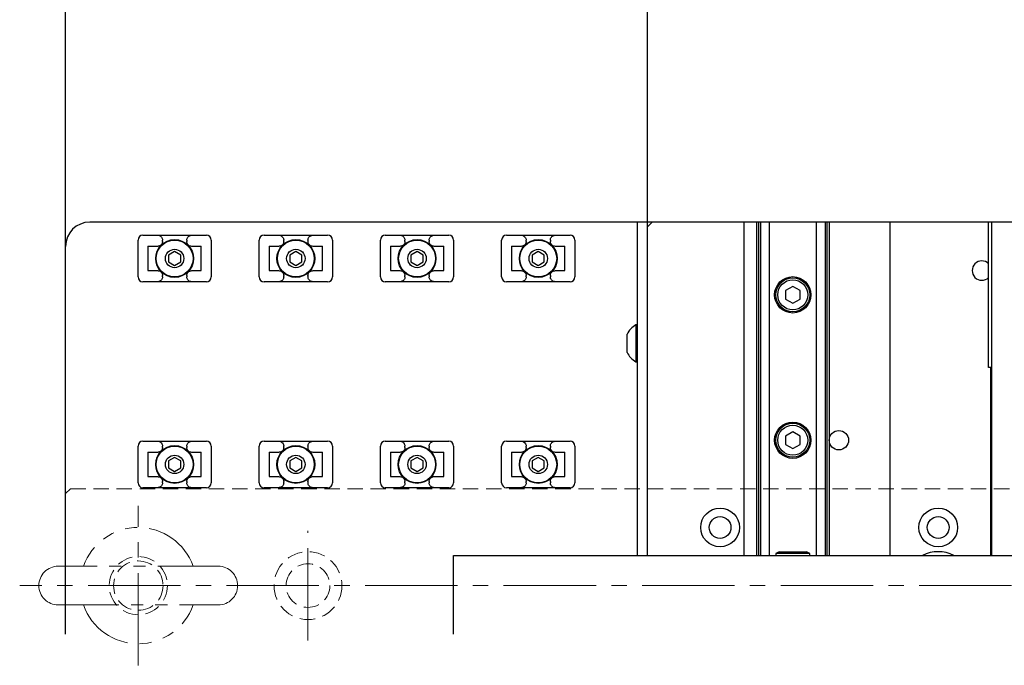
# Model space of a CAD drawing. Extents: x 4981 to 7526, y 2970 to 4987.
# Drawn here: x 6110 to 6313, y 4308 to 4442 of the extents above; entities that cross this region are included whole.
import ezdxf

# ---------------------------------------------------------------- set-up
doc = ezdxf.new("R2010")
doc.units = 0
doc.header["$MEASUREMENT"] = 0
for name, pattern in [('CENTER2', [28.575, 19.05, -3.175, 3.175, -3.175]), ('HIDDEN2', [4.7625, 3.175, -1.5875]), ('PHANTOM', [2.5, 1.25, -0.25, 0.25, -0.25, 0.25, -0.25])]:
    doc.linetypes.add(name, pattern=pattern)
for name, color, linetype, lineweight in [('中心線', 7, 'CENTER2', 9), ('二点鎖線', 7, 'PHANTOM', 5), ('実線', 7, 'CONTINUOUS', 25), ('破線', 7, 'HIDDEN2', 15)]:
    doc.layers.add(name, color=color, linetype=linetype, lineweight=lineweight)

msp = doc.modelspace()

# ---------------------------------------------------------------- linework, layer by layer
at = {"layer": '中心線'}
for p, q in [((6134.71, 4308.29), (6134.71, 4341.18)), ((6169.71, 4313.42), (6169.71, 4336.06)), ((6629.17, 4324.74), (6110.25, 4324.74))]:
    msp.add_line(p, q, dxfattribs=at)
at = {"layer": '二点鎖線', "ltscale": 10}
for p, q in [((6151.21, 4328.74), (6118.21, 4328.74)), ((6118.21, 4320.74), (6151.21, 4320.74))]:
    msp.add_line(p, q, dxfattribs=at)
for centre, radius, start, end in [((6134.71, 4324.74), 12, 19.4712, 160.5288), ((6118.21, 4324.74), 4, 90, 270), ((6151.21, 4324.74), 4, 270, 90), ((6134.71, 4324.74), 12, 199.4712, 340.5288)]:
    msp.add_arc(centre, radius, start, end, dxfattribs=at)
at = {"layer": '実線'}
for p, q in [((6119.71, 4314.74), (6119.71, 4569.74)), ((6239.71, 4330.94), (6239.71, 4569.74)), ((6498.71, 4399.74), (6124.71, 4399.74)), ((6237.71, 4330.94), (6237.71, 4399.74)), ((6239.71, 4398.74), (6240.71, 4399.74)), ((6259.71, 4330.94), (6259.71, 4399.74)), ((6262.21, 4399.74), (6262.21, 4330.94)), ((6262.66, 4399.74), (6262.66, 4330.94)), ((6263.05, 4399.74), (6263.05, 4330.94)), ((6264.87, 4399.74), (6264.87, 4330.94)), ((6274.56, 4399.74), (6274.56, 4330.94)), ((6276.38, 4399.74), (6276.38, 4330.94)), ((6276.76, 4399.74), (6276.76, 4330.94)), ((6277.21, 4399.74), (6277.21, 4330.94)), ((6289.71, 4399.74), (6289.71, 4330.94)), ((6310.11, 4369.74), (6310.11, 4399.74)), ((6310.71, 4399.74), (6310.71, 4330.94)), ((6135.66, 4397.04), (6148.76, 4397.04)), ((6160.66, 4397.04), (6173.76, 4397.04)), ((6185.66, 4397.04), (6198.76, 4397.04)), ((6210.66, 4397.04), (6223.76, 4397.04)), ((6134.66, 4388.44), (6134.66, 4396.04)), ((6139.71, 4395.74), (6139.71, 4396.04)), ((6144.71, 4396.04), (6144.71, 4395.74)), ((6149.76, 4396.04), (6149.76, 4388.44)), ((6159.66, 4388.44), (6159.66, 4396.04)), ((6164.71, 4395.74), (6164.71, 4396.04)), ((6169.71, 4396.04), (6169.71, 4395.74)), ((6174.76, 4396.04), (6174.76, 4388.44)), ((6184.66, 4388.44), (6184.66, 4396.04)), ((6189.71, 4395.74), (6189.71, 4396.04)), ((6194.71, 4396.04), (6194.71, 4395.74)), ((6199.76, 4396.04), (6199.76, 4388.44)), ((6209.66, 4388.44), (6209.66, 4396.04)), ((6214.71, 4395.74), (6214.71, 4396.04)), ((6219.71, 4396.04), (6219.71, 4395.74)), ((6224.76, 4396.04), (6224.76, 4388.44)), ((6136.71, 4394.75), (6136.71, 4389.73)), ((6138.66, 4394.74), (6136.71, 4394.74)), ((6142.21, 4393.68), (6140.96, 4392.96)), ((6140.96, 4392.96), (6140.96, 4391.52)), ((6143.46, 4392.96), (6142.21, 4393.68)), ((6143.46, 4391.52), (6143.46, 4392.96)), ((6147.71, 4394.74), (6145.77, 4394.74)), ((6147.71, 4389.73), (6147.71, 4394.75)), ((6161.71, 4394.75), (6161.71, 4389.73)), ((6163.66, 4394.74), (6161.71, 4394.74)), ((6167.21, 4393.68), (6165.96, 4392.96)), ((6165.96, 4392.96), (6165.96, 4391.52)), ((6168.46, 4392.96), (6167.21, 4393.68)), ((6168.46, 4391.52), (6168.46, 4392.96)), ((6172.71, 4394.74), (6170.77, 4394.74)), ((6172.71, 4389.73), (6172.71, 4394.75)), ((6186.71, 4394.75), (6186.71, 4389.73)), ((6188.66, 4394.74), (6186.71, 4394.74)), ((6192.21, 4393.68), (6190.96, 4392.96)), ((6190.96, 4392.96), (6190.96, 4391.52)), ((6193.46, 4392.96), (6192.21, 4393.68)), ((6193.46, 4391.52), (6193.46, 4392.96)), ((6197.71, 4394.74), (6195.77, 4394.74)), ((6197.71, 4389.73), (6197.71, 4394.75)), ((6211.71, 4394.75), (6211.71, 4389.73)), ((6213.66, 4394.74), (6211.71, 4394.74)), ((6217.21, 4393.68), (6215.96, 4392.96)), ((6215.96, 4392.96), (6215.96, 4391.52)), ((6218.46, 4392.96), (6217.21, 4393.68)), ((6218.46, 4391.52), (6218.46, 4392.96)), ((6222.71, 4394.74), (6220.77, 4394.74)), ((6222.71, 4389.73), (6222.71, 4394.75)), ((6140.96, 4391.52), (6142.21, 4390.8)), ((6142.21, 4390.8), (6143.46, 4391.52)), ((6165.96, 4391.52), (6167.21, 4390.8)), ((6167.21, 4390.8), (6168.46, 4391.52)), ((6190.96, 4391.52), (6192.21, 4390.8)), ((6192.21, 4390.8), (6193.46, 4391.52)), ((6215.96, 4391.52), (6217.21, 4390.8)), ((6217.21, 4390.8), (6218.46, 4391.52)), ((6136.71, 4389.74), (6138.66, 4389.74)), ((6139.71, 4388.44), (6139.71, 4388.74)), ((6144.71, 4388.74), (6144.71, 4388.44)), ((6145.77, 4389.74), (6147.71, 4389.74)), ((6161.71, 4389.74), (6163.66, 4389.74)), ((6164.71, 4388.44), (6164.71, 4388.74)), ((6169.71, 4388.74), (6169.71, 4388.44)), ((6170.77, 4389.74), (6172.71, 4389.74)), ((6186.71, 4389.74), (6188.66, 4389.74)), ((6189.71, 4388.44), (6189.71, 4388.74)), ((6194.71, 4388.74), (6194.71, 4388.44)), ((6195.77, 4389.74), (6197.71, 4389.74)), ((6211.71, 4389.74), (6213.66, 4389.74)), ((6214.71, 4388.44), (6214.71, 4388.74)), ((6219.71, 4388.74), (6219.71, 4388.44)), ((6220.77, 4389.74), (6222.71, 4389.74)), ((6148.76, 4387.44), (6135.66, 4387.44)), ((6173.76, 4387.44), (6160.66, 4387.44)), ((6198.76, 4387.44), (6185.66, 4387.44)), ((6223.76, 4387.44), (6210.66, 4387.44)), ((6269.71, 4386.47), (6268.21, 4385.61)), ((6268.21, 4385.61), (6268.21, 4383.87)), ((6271.21, 4385.61), (6269.71, 4386.47)), ((6271.21, 4383.87), (6271.21, 4385.61)), ((6268.21, 4383.87), (6269.71, 4383.01)), ((6269.71, 4383.01), (6271.21, 4383.87)), ((6237.71, 4378.54), (6237.33, 4378.54)), ((6237.33, 4378.54), (6237.33, 4370.94)), ((6235.51, 4376.64), (6235.51, 4372.84)), ((6237.33, 4370.94), (6237.71, 4370.94)), ((6310.71, 4369.74), (6310.11, 4369.74)), ((6310.51, 4369.74), (6310.51, 4330.94)), ((6269.71, 4356.47), (6268.21, 4355.61)), ((6271.21, 4355.61), (6269.71, 4356.47)), ((6135.66, 4354.54), (6148.76, 4354.54)), ((6160.66, 4354.54), (6173.76, 4354.54)), ((6185.66, 4354.54), (6198.76, 4354.54)), ((6210.66, 4354.54), (6223.76, 4354.54)), ((6268.21, 4355.61), (6268.21, 4353.87)), ((6271.21, 4353.87), (6271.21, 4355.61)), ((6134.66, 4345.94), (6134.66, 4353.54)), ((6136.71, 4352.25), (6136.71, 4347.23)), ((6138.66, 4352.24), (6136.71, 4352.24)), ((6139.71, 4353.24), (6139.71, 4353.54)), ((6144.71, 4353.54), (6144.71, 4353.24)), ((6147.71, 4352.24), (6145.77, 4352.24)), ((6147.71, 4347.23), (6147.71, 4352.25)), ((6149.76, 4353.54), (6149.76, 4345.94)), ((6159.66, 4345.94), (6159.66, 4353.54)), ((6161.71, 4352.25), (6161.71, 4347.23)), ((6163.66, 4352.24), (6161.71, 4352.24)), ((6164.71, 4353.24), (6164.71, 4353.54)), ((6169.71, 4353.54), (6169.71, 4353.24)), ((6172.71, 4352.24), (6170.77, 4352.24)), ((6172.71, 4347.23), (6172.71, 4352.25)), ((6174.76, 4353.54), (6174.76, 4345.94)), ((6184.66, 4345.94), (6184.66, 4353.54)), ((6186.71, 4352.25), (6186.71, 4347.23)), ((6188.66, 4352.24), (6186.71, 4352.24)), ((6189.71, 4353.24), (6189.71, 4353.54)), ((6194.71, 4353.54), (6194.71, 4353.24)), ((6197.71, 4352.24), (6195.77, 4352.24)), ((6197.71, 4347.23), (6197.71, 4352.25)), ((6199.76, 4353.54), (6199.76, 4345.94)), ((6209.66, 4345.94), (6209.66, 4353.54)), ((6211.71, 4352.25), (6211.71, 4347.23)), ((6213.66, 4352.24), (6211.71, 4352.24)), ((6214.71, 4353.24), (6214.71, 4353.54)), ((6219.71, 4353.54), (6219.71, 4353.24)), ((6222.71, 4352.24), (6220.77, 4352.24)), ((6222.71, 4347.23), (6222.71, 4352.25)), ((6224.76, 4353.54), (6224.76, 4345.94)), ((6268.21, 4353.87), (6269.71, 4353.01)), ((6269.71, 4353.01), (6271.21, 4353.87)), ((6142.21, 4351.18), (6140.96, 4350.46)), ((6140.96, 4350.46), (6140.96, 4349.02)), ((6143.46, 4350.46), (6142.21, 4351.18)), ((6143.46, 4349.02), (6143.46, 4350.46)), ((6167.21, 4351.18), (6165.96, 4350.46)), ((6165.96, 4350.46), (6165.96, 4349.02)), ((6168.46, 4350.46), (6167.21, 4351.18)), ((6168.46, 4349.02), (6168.46, 4350.46)), ((6192.21, 4351.18), (6190.96, 4350.46)), ((6190.96, 4350.46), (6190.96, 4349.02)), ((6193.46, 4350.46), (6192.21, 4351.18)), ((6193.46, 4349.02), (6193.46, 4350.46)), ((6217.21, 4351.18), (6215.96, 4350.46)), ((6215.96, 4350.46), (6215.96, 4349.02)), ((6218.46, 4350.46), (6217.21, 4351.18)), ((6218.46, 4349.02), (6218.46, 4350.46)), ((6140.96, 4349.02), (6142.21, 4348.3)), ((6142.21, 4348.3), (6143.46, 4349.02)), ((6165.96, 4349.02), (6167.21, 4348.3)), ((6167.21, 4348.3), (6168.46, 4349.02)), ((6190.96, 4349.02), (6192.21, 4348.3)), ((6192.21, 4348.3), (6193.46, 4349.02)), ((6215.96, 4349.02), (6217.21, 4348.3)), ((6217.21, 4348.3), (6218.46, 4349.02)), ((6136.71, 4347.24), (6138.66, 4347.24)), ((6139.71, 4345.94), (6139.71, 4346.24)), ((6144.71, 4346.24), (6144.71, 4345.94)), ((6145.77, 4347.24), (6147.71, 4347.24)), ((6161.71, 4347.24), (6163.66, 4347.24)), ((6164.71, 4345.94), (6164.71, 4346.24)), ((6169.71, 4346.24), (6169.71, 4345.94)), ((6170.77, 4347.24), (6172.71, 4347.24)), ((6186.71, 4347.24), (6188.66, 4347.24)), ((6189.71, 4345.94), (6189.71, 4346.24)), ((6194.71, 4346.24), (6194.71, 4345.94)), ((6195.77, 4347.24), (6197.71, 4347.24)), ((6211.71, 4347.24), (6213.66, 4347.24)), ((6214.71, 4345.94), (6214.71, 4346.24)), ((6219.71, 4346.24), (6219.71, 4345.94)), ((6220.77, 4347.24), (6222.71, 4347.24)), ((6148.76, 4344.94), (6135.66, 4344.94)), ((6173.76, 4344.94), (6160.66, 4344.94)), ((6198.76, 4344.94), (6185.66, 4344.94)), ((6223.76, 4344.94), (6210.66, 4344.94)), ((6199.71, 4330.94), (6487.21, 4330.94)), ((6199.71, 4314.74), (6199.71, 4330.94)), ((6266.9, 4331.74), (6266.21, 4331.34)), ((6266.21, 4331.34), (6266.21, 4330.94)), ((6273.21, 4331.34), (6266.21, 4331.34)), ((6266.9, 4331.74), (6272.52, 4331.74)), ((6273.21, 4331.34), (6272.52, 4331.74)), ((6273.21, 4330.94), (6273.21, 4331.34))]:
    msp.add_line(p, q, dxfattribs=at)
for centre, radius in [((6142.21, 4392.24), 3.9), ((6142.21, 4392.24), 3.8), ((6167.21, 4392.24), 3.9), ((6167.21, 4392.24), 3.8), ((6192.21, 4392.24), 3.9), ((6192.21, 4392.24), 3.8), ((6217.21, 4392.24), 3.9), ((6217.21, 4392.24), 3.8), ((6142.21, 4392.24), 1.9), ((6167.21, 4392.24), 1.9), ((6192.21, 4392.24), 1.9), ((6217.21, 4392.24), 1.9), ((6269.71, 4384.74), 3.75), ((6269.71, 4384.74), 3.5), ((6269.71, 4384.74), 3.1), ((6269.71, 4354.74), 3.75), ((6269.71, 4354.74), 3.5), ((6269.71, 4354.74), 3.1), ((6279.21, 4354.74), 2), ((6142.21, 4349.74), 3.9), ((6142.21, 4349.74), 3.8), ((6167.21, 4349.74), 3.9), ((6167.21, 4349.74), 3.8), ((6192.21, 4349.74), 3.9), ((6192.21, 4349.74), 3.8), ((6217.21, 4349.74), 3.9), ((6217.21, 4349.74), 3.8), ((6142.21, 4349.74), 1.9), ((6167.21, 4349.74), 1.9), ((6192.21, 4349.74), 1.9), ((6217.21, 4349.74), 1.9), ((6254.71, 4336.74), 4), ((6299.71, 4336.74), 4), ((6254.71, 4336.74), 2.25), ((6299.71, 4336.74), 2.25)]:
    msp.add_circle(centre, radius, dxfattribs=at)
for centre, radius, start, end in [((6124.71, 4394.74), 5, 90, 180), ((6135.66, 4396.04), 1, 90, 180), ((6148.76, 4396.04), 1, 0, 90), ((6160.66, 4396.04), 1, 90, 180), ((6173.76, 4396.04), 1, 0, 90), ((6185.66, 4396.04), 1, 90, 180), ((6198.76, 4396.04), 1, 0, 90), ((6210.66, 4396.04), 1, 90, 180), ((6223.76, 4396.04), 1, 0, 90), ((6308.71, 4389.74), 2, 45.573, 314.427), ((6135.66, 4388.44), 1, 180, 270), ((6148.76, 4388.44), 1, 270, 0), ((6160.66, 4388.44), 1, 180, 270), ((6173.76, 4388.44), 1, 270, 0), ((6185.66, 4388.44), 1, 180, 270), ((6198.76, 4388.44), 1, 270, 0), ((6210.66, 4388.44), 1, 180, 270), ((6223.76, 4388.44), 1, 270, 0), ((6239.4, 4374.74), 4.32, 118.5238, 153.9402), ((6239.4, 4374.74), 4.32, 206.0598, 241.4762), ((6135.66, 4353.54), 1, 90, 180), ((6148.76, 4353.54), 1, 0, 90), ((6160.66, 4353.54), 1, 90, 180), ((6173.76, 4353.54), 1, 0, 90), ((6185.66, 4353.54), 1, 90, 180), ((6198.76, 4353.54), 1, 0, 90), ((6210.66, 4353.54), 1, 90, 180), ((6223.76, 4353.54), 1, 0, 90), ((6135.66, 4345.94), 1, 180, 270), ((6148.76, 4345.94), 1, 270, 0), ((6160.66, 4345.94), 1, 180, 270), ((6173.76, 4345.94), 1, 270, 0), ((6185.66, 4345.94), 1, 180, 270), ((6198.76, 4345.94), 1, 270, 0), ((6210.66, 4345.94), 1, 180, 270), ((6223.76, 4345.94), 1, 270, 0), ((6299.71, 4324.74), 7, 62.3396, 117.6604)]:
    msp.add_arc(centre, radius, start, end, dxfattribs=at)
for points, knots in [([(6138.66, 4397.04), (6138.78, 4397.03), (6139.03, 4397), (6139.36, 4396.82), (6139.59, 4396.54), (6139.7, 4396.27), (6139.71, 4396.1), (6139.71, 4396.04)], [0, 0, 0, 0, 0.231393, 0.463218, 0.683922, 0.89361, 1, 1, 1, 1]), ([(6144.71, 4396.04), (6144.72, 4396.15), (6144.74, 4396.37), (6144.91, 4396.66), (6145.16, 4396.88), (6145.46, 4397.02), (6145.67, 4397.03), (6145.77, 4397.04)], [0, 0, 0, 0, 0.202267, 0.404437, 0.609398, 0.821899, 1, 1, 1, 1]), ([(6163.66, 4397.04), (6163.78, 4397.03), (6164.03, 4397), (6164.36, 4396.82), (6164.59, 4396.54), (6164.7, 4396.27), (6164.71, 4396.1), (6164.71, 4396.04)], [0, 0, 0, 0, 0.231393, 0.463218, 0.683922, 0.89361, 1, 1, 1, 1]), ([(6169.71, 4396.04), (6169.72, 4396.15), (6169.74, 4396.37), (6169.91, 4396.66), (6170.16, 4396.88), (6170.46, 4397.02), (6170.67, 4397.03), (6170.77, 4397.04)], [0, 0, 0, 0, 0.202267, 0.404437, 0.609398, 0.821899, 1, 1, 1, 1]), ([(6188.66, 4397.04), (6188.78, 4397.03), (6189.03, 4397), (6189.36, 4396.82), (6189.59, 4396.54), (6189.7, 4396.27), (6189.71, 4396.1), (6189.71, 4396.04)], [0, 0, 0, 0, 0.231393, 0.463218, 0.683922, 0.89361, 1, 1, 1, 1]), ([(6194.71, 4396.04), (6194.72, 4396.15), (6194.74, 4396.37), (6194.91, 4396.66), (6195.16, 4396.88), (6195.46, 4397.02), (6195.67, 4397.03), (6195.77, 4397.04)], [0, 0, 0, 0, 0.202267, 0.404437, 0.609398, 0.821899, 1, 1, 1, 1]), ([(6213.66, 4397.04), (6213.78, 4397.03), (6214.03, 4397), (6214.36, 4396.82), (6214.59, 4396.54), (6214.7, 4396.27), (6214.71, 4396.1), (6214.71, 4396.04)], [0, 0, 0, 0, 0.231393, 0.463218, 0.683922, 0.89361, 1, 1, 1, 1]), ([(6219.71, 4396.04), (6219.72, 4396.15), (6219.74, 4396.37), (6219.91, 4396.66), (6220.16, 4396.88), (6220.46, 4397.02), (6220.67, 4397.03), (6220.77, 4397.04)], [0, 0, 0, 0, 0.202267, 0.404437, 0.609398, 0.821899, 1, 1, 1, 1]), ([(6139.71, 4395.74), (6139.7, 4395.63), (6139.68, 4395.41), (6139.51, 4395.12), (6139.26, 4394.9), (6138.96, 4394.76), (6138.75, 4394.75), (6138.66, 4394.74)], [0, 0, 0, 0, 0.202267, 0.404437, 0.609398, 0.821899, 1, 1, 1, 1]), ([(6145.77, 4394.74), (6145.64, 4394.75), (6145.39, 4394.77), (6145.06, 4394.96), (6144.83, 4395.24), (6144.72, 4395.51), (6144.72, 4395.68), (6144.71, 4395.74)], [0, 0, 0, 0, 0.231393, 0.463218, 0.683922, 0.89361, 1, 1, 1, 1]), ([(6164.71, 4395.74), (6164.7, 4395.63), (6164.68, 4395.41), (6164.51, 4395.12), (6164.26, 4394.9), (6163.96, 4394.76), (6163.75, 4394.75), (6163.66, 4394.74)], [0, 0, 0, 0, 0.202267, 0.404437, 0.609398, 0.821899, 1, 1, 1, 1]), ([(6170.77, 4394.74), (6170.64, 4394.75), (6170.39, 4394.77), (6170.06, 4394.96), (6169.83, 4395.24), (6169.72, 4395.51), (6169.72, 4395.68), (6169.71, 4395.74)], [0, 0, 0, 0, 0.231393, 0.463218, 0.683922, 0.89361, 1, 1, 1, 1]), ([(6189.71, 4395.74), (6189.7, 4395.63), (6189.68, 4395.41), (6189.51, 4395.12), (6189.26, 4394.9), (6188.96, 4394.76), (6188.75, 4394.75), (6188.66, 4394.74)], [0, 0, 0, 0, 0.202267, 0.404437, 0.609398, 0.821899, 1, 1, 1, 1]), ([(6195.77, 4394.74), (6195.64, 4394.75), (6195.39, 4394.77), (6195.06, 4394.96), (6194.83, 4395.24), (6194.72, 4395.51), (6194.72, 4395.68), (6194.71, 4395.74)], [0, 0, 0, 0, 0.231393, 0.463218, 0.683922, 0.89361, 1, 1, 1, 1]), ([(6214.71, 4395.74), (6214.7, 4395.63), (6214.68, 4395.41), (6214.51, 4395.12), (6214.26, 4394.9), (6213.96, 4394.76), (6213.75, 4394.75), (6213.66, 4394.74)], [0, 0, 0, 0, 0.202267, 0.404437, 0.609398, 0.821899, 1, 1, 1, 1]), ([(6220.77, 4394.74), (6220.64, 4394.75), (6220.39, 4394.77), (6220.06, 4394.96), (6219.83, 4395.24), (6219.72, 4395.51), (6219.72, 4395.68), (6219.71, 4395.74)], [0, 0, 0, 0, 0.231393, 0.463218, 0.683922, 0.89361, 1, 1, 1, 1]), ([(6138.66, 4389.74), (6138.78, 4389.73), (6139.03, 4389.7), (6139.36, 4389.52), (6139.59, 4389.24), (6139.7, 4388.97), (6139.71, 4388.8), (6139.71, 4388.74)], [0, 0, 0, 0, 0.231393, 0.463218, 0.683922, 0.89361, 1, 1, 1, 1]), ([(6144.71, 4388.74), (6144.72, 4388.85), (6144.74, 4389.07), (6144.91, 4389.36), (6145.16, 4389.58), (6145.46, 4389.72), (6145.67, 4389.73), (6145.77, 4389.74)], [0, 0, 0, 0, 0.202267, 0.404437, 0.609398, 0.821899, 1, 1, 1, 1]), ([(6163.66, 4389.74), (6163.78, 4389.73), (6164.03, 4389.7), (6164.36, 4389.52), (6164.59, 4389.24), (6164.7, 4388.97), (6164.71, 4388.8), (6164.71, 4388.74)], [0, 0, 0, 0, 0.231393, 0.463218, 0.683922, 0.89361, 1, 1, 1, 1]), ([(6169.71, 4388.74), (6169.72, 4388.85), (6169.74, 4389.07), (6169.91, 4389.36), (6170.16, 4389.58), (6170.46, 4389.72), (6170.67, 4389.73), (6170.77, 4389.74)], [0, 0, 0, 0, 0.202267, 0.404437, 0.609398, 0.821899, 1, 1, 1, 1]), ([(6188.66, 4389.74), (6188.78, 4389.73), (6189.03, 4389.7), (6189.36, 4389.52), (6189.59, 4389.24), (6189.7, 4388.97), (6189.71, 4388.8), (6189.71, 4388.74)], [0, 0, 0, 0, 0.231393, 0.463218, 0.683922, 0.89361, 1, 1, 1, 1]), ([(6194.71, 4388.74), (6194.72, 4388.85), (6194.74, 4389.07), (6194.91, 4389.36), (6195.16, 4389.58), (6195.46, 4389.72), (6195.67, 4389.73), (6195.77, 4389.74)], [0, 0, 0, 0, 0.202267, 0.404437, 0.609398, 0.821899, 1, 1, 1, 1]), ([(6213.66, 4389.74), (6213.78, 4389.73), (6214.03, 4389.7), (6214.36, 4389.52), (6214.59, 4389.24), (6214.7, 4388.97), (6214.71, 4388.8), (6214.71, 4388.74)], [0, 0, 0, 0, 0.231393, 0.463218, 0.683922, 0.89361, 1, 1, 1, 1]), ([(6219.71, 4388.74), (6219.72, 4388.85), (6219.74, 4389.07), (6219.91, 4389.36), (6220.16, 4389.58), (6220.46, 4389.72), (6220.67, 4389.73), (6220.77, 4389.74)], [0, 0, 0, 0, 0.202267, 0.404437, 0.609398, 0.821899, 1, 1, 1, 1]), ([(6139.71, 4388.44), (6139.7, 4388.33), (6139.68, 4388.11), (6139.51, 4387.82), (6139.26, 4387.6), (6138.96, 4387.46), (6138.75, 4387.45), (6138.66, 4387.44)], [0, 0, 0, 0, 0.202267, 0.404437, 0.609398, 0.821899, 1, 1, 1, 1]), ([(6145.77, 4387.44), (6145.64, 4387.45), (6145.39, 4387.47), (6145.06, 4387.66), (6144.83, 4387.94), (6144.72, 4388.21), (6144.72, 4388.38), (6144.71, 4388.44)], [0, 0, 0, 0, 0.231393, 0.463218, 0.683922, 0.89361, 1, 1, 1, 1]), ([(6164.71, 4388.44), (6164.7, 4388.33), (6164.68, 4388.11), (6164.51, 4387.82), (6164.26, 4387.6), (6163.96, 4387.46), (6163.75, 4387.45), (6163.66, 4387.44)], [0, 0, 0, 0, 0.202267, 0.404437, 0.609398, 0.821899, 1, 1, 1, 1]), ([(6170.77, 4387.44), (6170.64, 4387.45), (6170.39, 4387.47), (6170.06, 4387.66), (6169.83, 4387.94), (6169.72, 4388.21), (6169.72, 4388.38), (6169.71, 4388.44)], [0, 0, 0, 0, 0.231393, 0.463218, 0.683922, 0.89361, 1, 1, 1, 1]), ([(6189.71, 4388.44), (6189.7, 4388.33), (6189.68, 4388.11), (6189.51, 4387.82), (6189.26, 4387.6), (6188.96, 4387.46), (6188.75, 4387.45), (6188.66, 4387.44)], [0, 0, 0, 0, 0.202267, 0.404437, 0.609398, 0.821899, 1, 1, 1, 1]), ([(6195.77, 4387.44), (6195.64, 4387.45), (6195.39, 4387.47), (6195.06, 4387.66), (6194.83, 4387.94), (6194.72, 4388.21), (6194.72, 4388.38), (6194.71, 4388.44)], [0, 0, 0, 0, 0.231393, 0.463218, 0.683922, 0.89361, 1, 1, 1, 1]), ([(6214.71, 4388.44), (6214.7, 4388.33), (6214.68, 4388.11), (6214.51, 4387.82), (6214.26, 4387.6), (6213.96, 4387.46), (6213.75, 4387.45), (6213.66, 4387.44)], [0, 0, 0, 0, 0.202267, 0.404437, 0.609398, 0.821899, 1, 1, 1, 1]), ([(6220.77, 4387.44), (6220.64, 4387.45), (6220.39, 4387.47), (6220.06, 4387.66), (6219.83, 4387.94), (6219.72, 4388.21), (6219.72, 4388.38), (6219.71, 4388.44)], [0, 0, 0, 0, 0.231393, 0.463218, 0.683922, 0.89361, 1, 1, 1, 1]), ([(6138.66, 4354.54), (6138.78, 4354.53), (6139.03, 4354.5), (6139.36, 4354.32), (6139.59, 4354.04), (6139.7, 4353.77), (6139.71, 4353.6), (6139.71, 4353.54)], [0, 0, 0, 0, 0.231393, 0.463218, 0.683922, 0.89361, 1, 1, 1, 1]), ([(6144.71, 4353.54), (6144.72, 4353.65), (6144.74, 4353.87), (6144.91, 4354.16), (6145.16, 4354.38), (6145.46, 4354.52), (6145.67, 4354.53), (6145.77, 4354.54)], [0, 0, 0, 0, 0.202267, 0.404437, 0.609398, 0.821899, 1, 1, 1, 1]), ([(6163.66, 4354.54), (6163.78, 4354.53), (6164.03, 4354.5), (6164.36, 4354.32), (6164.59, 4354.04), (6164.7, 4353.77), (6164.71, 4353.6), (6164.71, 4353.54)], [0, 0, 0, 0, 0.231393, 0.463218, 0.683922, 0.89361, 1, 1, 1, 1]), ([(6169.71, 4353.54), (6169.72, 4353.65), (6169.74, 4353.87), (6169.91, 4354.16), (6170.16, 4354.38), (6170.46, 4354.52), (6170.67, 4354.53), (6170.77, 4354.54)], [0, 0, 0, 0, 0.202267, 0.404437, 0.609398, 0.821899, 1, 1, 1, 1]), ([(6188.66, 4354.54), (6188.78, 4354.53), (6189.03, 4354.5), (6189.36, 4354.32), (6189.59, 4354.04), (6189.7, 4353.77), (6189.71, 4353.6), (6189.71, 4353.54)], [0, 0, 0, 0, 0.231393, 0.463218, 0.683922, 0.89361, 1, 1, 1, 1]), ([(6194.71, 4353.54), (6194.72, 4353.65), (6194.74, 4353.87), (6194.91, 4354.16), (6195.16, 4354.38), (6195.46, 4354.52), (6195.67, 4354.53), (6195.77, 4354.54)], [0, 0, 0, 0, 0.202267, 0.404437, 0.609398, 0.821899, 1, 1, 1, 1]), ([(6213.66, 4354.54), (6213.78, 4354.53), (6214.03, 4354.5), (6214.36, 4354.32), (6214.59, 4354.04), (6214.7, 4353.77), (6214.71, 4353.6), (6214.71, 4353.54)], [0, 0, 0, 0, 0.231393, 0.463218, 0.683922, 0.89361, 1, 1, 1, 1]), ([(6219.71, 4353.54), (6219.72, 4353.65), (6219.74, 4353.87), (6219.91, 4354.16), (6220.16, 4354.38), (6220.46, 4354.52), (6220.67, 4354.53), (6220.77, 4354.54)], [0, 0, 0, 0, 0.202267, 0.404437, 0.609398, 0.821899, 1, 1, 1, 1]), ([(6139.71, 4353.24), (6139.7, 4353.13), (6139.68, 4352.91), (6139.51, 4352.62), (6139.26, 4352.4), (6138.96, 4352.26), (6138.75, 4352.25), (6138.66, 4352.24)], [0, 0, 0, 0, 0.202267, 0.404437, 0.609398, 0.821899, 1, 1, 1, 1]), ([(6145.77, 4352.24), (6145.64, 4352.25), (6145.39, 4352.27), (6145.06, 4352.46), (6144.83, 4352.74), (6144.72, 4353.01), (6144.72, 4353.18), (6144.71, 4353.24)], [0, 0, 0, 0, 0.231393, 0.463218, 0.683922, 0.89361, 1, 1, 1, 1]), ([(6164.71, 4353.24), (6164.7, 4353.13), (6164.68, 4352.91), (6164.51, 4352.62), (6164.26, 4352.4), (6163.96, 4352.26), (6163.75, 4352.25), (6163.66, 4352.24)], [0, 0, 0, 0, 0.202267, 0.404437, 0.609398, 0.821899, 1, 1, 1, 1]), ([(6170.77, 4352.24), (6170.64, 4352.25), (6170.39, 4352.27), (6170.06, 4352.46), (6169.83, 4352.74), (6169.72, 4353.01), (6169.72, 4353.18), (6169.71, 4353.24)], [0, 0, 0, 0, 0.231393, 0.463218, 0.683922, 0.89361, 1, 1, 1, 1]), ([(6189.71, 4353.24), (6189.7, 4353.13), (6189.68, 4352.91), (6189.51, 4352.62), (6189.26, 4352.4), (6188.96, 4352.26), (6188.75, 4352.25), (6188.66, 4352.24)], [0, 0, 0, 0, 0.202267, 0.404437, 0.609398, 0.821899, 1, 1, 1, 1]), ([(6195.77, 4352.24), (6195.64, 4352.25), (6195.39, 4352.27), (6195.06, 4352.46), (6194.83, 4352.74), (6194.72, 4353.01), (6194.72, 4353.18), (6194.71, 4353.24)], [0, 0, 0, 0, 0.231393, 0.463218, 0.683922, 0.89361, 1, 1, 1, 1]), ([(6214.71, 4353.24), (6214.7, 4353.13), (6214.68, 4352.91), (6214.51, 4352.62), (6214.26, 4352.4), (6213.96, 4352.26), (6213.75, 4352.25), (6213.66, 4352.24)], [0, 0, 0, 0, 0.202267, 0.404437, 0.609398, 0.821899, 1, 1, 1, 1]), ([(6220.77, 4352.24), (6220.64, 4352.25), (6220.39, 4352.27), (6220.06, 4352.46), (6219.83, 4352.74), (6219.72, 4353.01), (6219.72, 4353.18), (6219.71, 4353.24)], [0, 0, 0, 0, 0.231393, 0.463218, 0.683922, 0.89361, 1, 1, 1, 1]), ([(6138.66, 4347.24), (6138.78, 4347.23), (6139.03, 4347.2), (6139.36, 4347.02), (6139.59, 4346.74), (6139.7, 4346.47), (6139.71, 4346.3), (6139.71, 4346.24)], [0, 0, 0, 0, 0.231393, 0.463218, 0.683922, 0.89361, 1, 1, 1, 1]), ([(6144.71, 4346.24), (6144.72, 4346.35), (6144.74, 4346.57), (6144.91, 4346.86), (6145.16, 4347.08), (6145.46, 4347.22), (6145.67, 4347.23), (6145.77, 4347.24)], [0, 0, 0, 0, 0.202267, 0.404437, 0.609398, 0.821899, 1, 1, 1, 1]), ([(6163.66, 4347.24), (6163.78, 4347.23), (6164.03, 4347.2), (6164.36, 4347.02), (6164.59, 4346.74), (6164.7, 4346.47), (6164.71, 4346.3), (6164.71, 4346.24)], [0, 0, 0, 0, 0.231393, 0.463218, 0.683922, 0.89361, 1, 1, 1, 1]), ([(6169.71, 4346.24), (6169.72, 4346.35), (6169.74, 4346.57), (6169.91, 4346.86), (6170.16, 4347.08), (6170.46, 4347.22), (6170.67, 4347.23), (6170.77, 4347.24)], [0, 0, 0, 0, 0.202267, 0.404437, 0.609398, 0.821899, 1, 1, 1, 1]), ([(6188.66, 4347.24), (6188.78, 4347.23), (6189.03, 4347.2), (6189.36, 4347.02), (6189.59, 4346.74), (6189.7, 4346.47), (6189.71, 4346.3), (6189.71, 4346.24)], [0, 0, 0, 0, 0.231393, 0.463218, 0.683922, 0.89361, 1, 1, 1, 1]), ([(6194.71, 4346.24), (6194.72, 4346.35), (6194.74, 4346.57), (6194.91, 4346.86), (6195.16, 4347.08), (6195.46, 4347.22), (6195.67, 4347.23), (6195.77, 4347.24)], [0, 0, 0, 0, 0.202267, 0.404437, 0.609398, 0.821899, 1, 1, 1, 1]), ([(6213.66, 4347.24), (6213.78, 4347.23), (6214.03, 4347.2), (6214.36, 4347.02), (6214.59, 4346.74), (6214.7, 4346.47), (6214.71, 4346.3), (6214.71, 4346.24)], [0, 0, 0, 0, 0.231393, 0.463218, 0.683922, 0.89361, 1, 1, 1, 1]), ([(6219.71, 4346.24), (6219.72, 4346.35), (6219.74, 4346.57), (6219.91, 4346.86), (6220.16, 4347.08), (6220.46, 4347.22), (6220.67, 4347.23), (6220.77, 4347.24)], [0, 0, 0, 0, 0.202267, 0.404437, 0.609398, 0.821899, 1, 1, 1, 1]), ([(6139.71, 4345.94), (6139.7, 4345.83), (6139.68, 4345.61), (6139.51, 4345.32), (6139.26, 4345.1), (6138.96, 4344.96), (6138.75, 4344.95), (6138.66, 4344.94)], [0, 0, 0, 0, 0.202267, 0.404437, 0.609398, 0.821899, 1, 1, 1, 1]), ([(6145.77, 4344.94), (6145.64, 4344.95), (6145.39, 4344.97), (6145.06, 4345.16), (6144.83, 4345.44), (6144.72, 4345.71), (6144.72, 4345.88), (6144.71, 4345.94)], [0, 0, 0, 0, 0.231393, 0.463218, 0.683922, 0.89361, 1, 1, 1, 1]), ([(6164.71, 4345.94), (6164.7, 4345.83), (6164.68, 4345.61), (6164.51, 4345.32), (6164.26, 4345.1), (6163.96, 4344.96), (6163.75, 4344.95), (6163.66, 4344.94)], [0, 0, 0, 0, 0.202267, 0.404437, 0.609398, 0.821899, 1, 1, 1, 1]), ([(6170.77, 4344.94), (6170.64, 4344.95), (6170.39, 4344.97), (6170.06, 4345.16), (6169.83, 4345.44), (6169.72, 4345.71), (6169.72, 4345.88), (6169.71, 4345.94)], [0, 0, 0, 0, 0.231393, 0.463218, 0.683922, 0.89361, 1, 1, 1, 1]), ([(6189.71, 4345.94), (6189.7, 4345.83), (6189.68, 4345.61), (6189.51, 4345.32), (6189.26, 4345.1), (6188.96, 4344.96), (6188.75, 4344.95), (6188.66, 4344.94)], [0, 0, 0, 0, 0.202267, 0.404437, 0.609398, 0.821899, 1, 1, 1, 1]), ([(6195.77, 4344.94), (6195.64, 4344.95), (6195.39, 4344.97), (6195.06, 4345.16), (6194.83, 4345.44), (6194.72, 4345.71), (6194.72, 4345.88), (6194.71, 4345.94)], [0, 0, 0, 0, 0.231393, 0.463218, 0.683922, 0.89361, 1, 1, 1, 1]), ([(6214.71, 4345.94), (6214.7, 4345.83), (6214.68, 4345.61), (6214.51, 4345.32), (6214.26, 4345.1), (6213.96, 4344.96), (6213.75, 4344.95), (6213.66, 4344.94)], [0, 0, 0, 0, 0.202267, 0.404437, 0.609398, 0.821899, 1, 1, 1, 1]), ([(6220.77, 4344.94), (6220.64, 4344.95), (6220.39, 4344.97), (6220.06, 4345.16), (6219.83, 4345.44), (6219.72, 4345.71), (6219.72, 4345.88), (6219.71, 4345.94)], [0, 0, 0, 0, 0.231393, 0.463218, 0.683922, 0.89361, 1, 1, 1, 1])]:
    msp.add_open_spline(points, degree=3, knots=knots, dxfattribs=at)
at = {"layer": '破線'}
for p, q in [((6119.71, 4343.74), (6120.71, 4344.74)), ((6120.71, 4344.74), (6510.71, 4344.74))]:
    msp.add_line(p, q, dxfattribs=at)
for centre, radius in [((6134.71, 4324.74), 6), ((6134.71, 4324.74), 5.1), ((6169.71, 4324.74), 7), ((6169.71, 4324.74), 4.5)]:
    msp.add_circle(centre, radius, dxfattribs=at)

doc.saveas('drawing.dxf')
